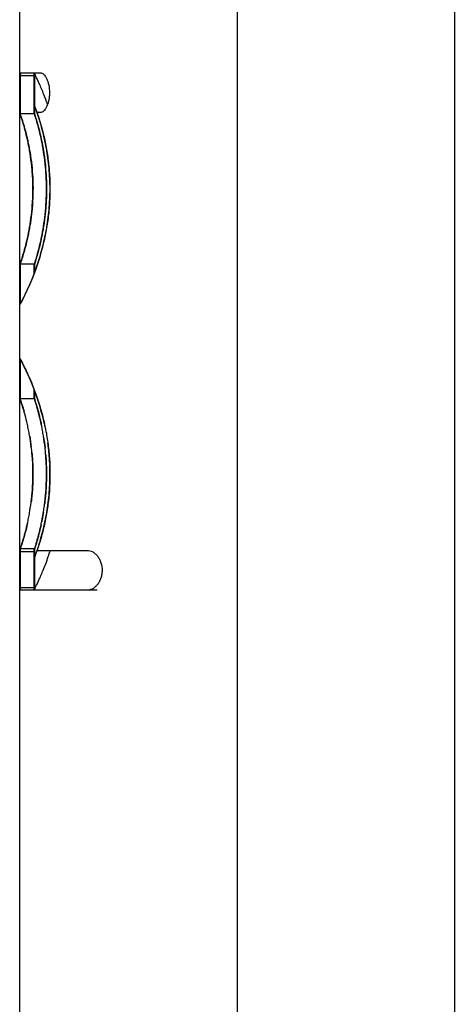
# Model space of a CAD drawing. Units: millimetres. Extents: x -19.47 to -11.08, y -2.41 to 6.95.
# Drawn here: x -17.51 to -17.45, y 3.75 to 3.88 of the extents above; entities that cross this region are included whole.
import ezdxf

# ---------------------------------------------------------------- set-up
doc = ezdxf.new("R2010")
doc.units = ezdxf.units.MM
doc.header["$MEASUREMENT"] = 0
doc.layers.get('0').update_dxf_attribs({"lineweight": 13})

# ---------------------------------------------------------------- blocks, each defined once
blk = doc.blocks.new('TR014_A')
at = {"lineweight": -3}
for points, degree in [([(-4.22079, 3.69302), (-4.22079, 3.29922), (-4.22079, 2.90542)], 2), ([(-4.19064, 3.69302), (-4.19064, 3.29922), (-4.19064, 2.90542)], 2), ([(-4.25094, 2.90542), (-4.25094, 3.00966), (-4.25094, 3.11391)], 2), ([(-4.25089, 3.10342), (-4.24989, 3.10342), (-4.24889, 3.10342)], 2), ([(-4.25089, 3.09811), (-4.25089, 3.10076), (-4.25089, 3.10342)], 2), ([(-4.25075, 3.10342), (-4.25079, 3.10351), (-4.25083, 3.10357), (-4.25086, 3.10363)], 3), ([(-4.24894, 3.09811), (-4.24894, 3.10094), (-4.24894, 3.10378)], 2), ([(-4.24886, 3.10363), (-4.24887, 3.10363), (-4.24889, 3.10363)], 2), ([(-4.24889, 3.09811), (-4.24889, 3.10076), (-4.24889, 3.10342)], 2), ([(-4.25088, 3.10327), (-4.25088, 3.10069), (-4.25088, 3.09811)], 2), ([(-4.24889, 3.10327), (-4.24889, 3.10069), (-4.24889, 3.09811)], 2), ([(-4.24889, 3.09811), (-4.24956, 3.09811), (-4.25022, 3.09811), (-4.25089, 3.09811)], 3), ([(-4.24889, 3.07725), (-4.24989, 3.07725), (-4.25089, 3.07725)], 2), ([(-4.25089, 3.07208), (-4.25089, 3.07466), (-4.25089, 3.07725)], 2), ([(-4.25088, 3.07695), (-4.25088, 3.07451), (-4.25088, 3.07208)], 2), ([(-4.24894, 3.07594), (-4.24894, 3.0766), (-4.24894, 3.07725)], 2), ([(-4.24889, 3.07608), (-4.24889, 3.07666), (-4.24889, 3.07725)], 2), ([(-4.24889, 3.07695), (-4.24889, 3.07651), (-4.24889, 3.07608)], 2), ([(-4.25067, 3.07208), (-4.25074, 3.07208), (-4.25082, 3.07208), (-4.25089, 3.07208)], 3), ([(-4.25067, 3.06376), (-4.25078, 3.06376), (-4.25089, 3.06376)], 2), ([(-4.25089, 3.05859), (-4.25089, 3.06117), (-4.25089, 3.06376)], 2), ([(-4.25088, 3.06376), (-4.25088, 3.06117), (-4.25088, 3.05859)], 2), ([(-4.24894, 3.05859), (-4.24894, 3.05924), (-4.24894, 3.05988)], 2), ([(-4.24889, 3.05859), (-4.24889, 3.05917), (-4.24889, 3.05975)], 2), ([(-4.24889, 3.05975), (-4.24889, 3.05917), (-4.24889, 3.05859)], 2), ([(-4.24889, 3.05859), (-4.24956, 3.05859), (-4.25022, 3.05859), (-4.25089, 3.05859)], 3), ([(-4.24955, 3.05341), (-4.24947, 3.05292), (-4.24939, 3.05241), (-4.24933, 3.05188)], 3), ([(-4.24763, 3.05332), (-4.24755, 3.05281), (-4.24748, 3.05229), (-4.24742, 3.05175)], 3), ([(-4.24693, 3.0516), (-4.24696, 3.05188), (-4.24699, 3.05215), (-4.24703, 3.05242)], 3), ([(-4.25089, 3.03743), (-4.24989, 3.03743), (-4.24889, 3.03743)], 2), ([(-4.25089, 3.03241), (-4.25089, 3.03492), (-4.25089, 3.03743)], 2), ([(-4.25088, 3.03773), (-4.25088, 3.03515), (-4.25088, 3.03257)], 2), ([(-4.24887, 3.03778), (-4.24987, 3.03778), (-4.25087, 3.03778)], 2), ([(-4.24894, 3.03205), (-4.24894, 3.03492), (-4.24894, 3.03778)], 2), ([(-4.24889, 3.03773), (-4.24889, 3.03515), (-4.24889, 3.03257)], 2), ([(-4.24889, 3.03241), (-4.24889, 3.03492), (-4.24889, 3.03743)], 2), ([(-4.24889, 3.03241), (-4.24956, 3.03241), (-4.25022, 3.03241), (-4.25089, 3.03241)], 3), ([(-4.24886, 3.03221), (-4.24887, 3.03221), (-4.24889, 3.03221)], 2)]:
    blk.add_open_spline(points, degree=degree, dxfattribs=at)
for points, knots in [([(-4.25089, 3.10342), (-4.25089, 3.10352), (-4.25088, 3.10361), (-4.25088, 3.10374), (-4.25087, 3.10378), (-4.25086, 3.10378)], [0, 0, 0, 0, 0.2890906, 0.2890906, 0.5781813, 0.5781813, 0.5781813, 0.5781813]), ([(-4.25086, 3.10363), (-4.25087, 3.10364), (-4.25087, 3.10361), (-4.25088, 3.10348), (-4.25088, 3.10338), (-4.25088, 3.10327)], [0, 0, 0, 0, 0.3164155, 0.3164155, 0.632831, 0.632831, 0.632831, 0.632831]), ([(-4.24889, 3.10342), (-4.24889, 3.10351), (-4.24889, 3.1036), (-4.24888, 3.10374), (-4.24887, 3.10378), (-4.24887, 3.10378)], [-0.5594396, -0.5594396, -0.5594396, -0.5594396, -0.2797198, -0.2797198, 0, 0, 0, 0]), ([(-4.24886, 3.10363), (-4.24887, 3.10364), (-4.24888, 3.10361), (-4.24889, 3.10347), (-4.24889, 3.10337), (-4.24889, 3.10327)], [-0.6106173, -0.6106173, -0.6106173, -0.6106173, -0.3053087, -0.3053087, 0, 0, 0, 0]), ([(-4.24707, 3.09941), (-4.24716, 3.09964), (-4.24724, 3.09987), (-4.24744, 3.10041), (-4.24756, 3.1007), (-4.24778, 3.10125), (-4.24789, 3.10151), (-4.24809, 3.10198), (-4.24819, 3.1022), (-4.24837, 3.1026), (-4.24846, 3.10278), (-4.24861, 3.1031), (-4.24867, 3.10324), (-4.24878, 3.10347), (-4.24883, 3.10356), (-4.24886, 3.10363)], [-9.413088, -9.413088, -9.413088, -9.413088, -8.405935, -8.405935, -7.004946, -7.004946, -5.603957, -5.603957, -4.202968, -4.202968, -2.801978, -2.801978, -1.400989, -1.400989, 0, 0, 0, 0]), ([(-4.24809, 3.10378), (-4.24794, 3.10374), (-4.24778, 3.10371), (-4.24755, 3.10351), (-4.24748, 3.10342), (-4.24734, 3.10322), (-4.24727, 3.1031), (-4.24715, 3.10284), (-4.24709, 3.10271), (-4.24699, 3.1024), (-4.24695, 3.10224), (-4.24685, 3.10174), (-4.24681, 3.10138), (-4.24681, 3.10084), (-4.24682, 3.10066), (-4.24686, 3.1003), (-4.24688, 3.10013), (-4.24695, 3.0998), (-4.24699, 3.09964), (-4.24709, 3.09934), (-4.24715, 3.0992), (-4.24727, 3.09894), (-4.24734, 3.09882), (-4.24748, 3.09862), (-4.24755, 3.09854), (-4.24771, 3.0984), (-4.24778, 3.09835), (-4.24794, 3.09828), (-4.24802, 3.09827), (-4.24809, 3.09826)], [0, 0, 0, 0, 1.086824, 1.086824, 1.630237, 1.630237, 2.173649, 2.173649, 2.717061, 2.717061, 3.260473, 3.260473, 4.347298, 4.347298, 4.89071, 4.89071, 5.434122, 5.434122, 5.977535, 5.977535, 6.520947, 6.520947, 7.064359, 7.064359, 7.607771, 7.607771, 8.151183, 8.151183, 8.694596, 8.694596, 8.694596, 8.694596]), ([(-4.25086, 3.07172), (-4.25084, 3.07176), (-4.25082, 3.0718), (-4.25077, 3.07188), (-4.25075, 3.07193), (-4.25066, 3.07209), (-4.2506, 3.07222), (-4.25045, 3.07252), (-4.25036, 3.07269), (-4.25018, 3.07307), (-4.25007, 3.07328), (-4.24975, 3.07397), (-4.24952, 3.0745), (-4.24915, 3.0754), (-4.24902, 3.07572), (-4.24877, 3.07639), (-4.24865, 3.07674), (-4.24827, 3.07783), (-4.24804, 3.0786), (-4.24771, 3.07984), (-4.2476, 3.08027), (-4.24741, 3.08114), (-4.24732, 3.08158), (-4.24708, 3.08293), (-4.24695, 3.08385), (-4.24682, 3.08528), (-4.24679, 3.08576), (-4.24674, 3.08672), (-4.24673, 3.0872), (-4.24673, 3.08863), (-4.24678, 3.08959), (-4.24691, 3.09102), (-4.24696, 3.09149), (-4.24709, 3.09242), (-4.24716, 3.09287), (-4.24732, 3.09377), (-4.24741, 3.09421), (-4.2476, 3.09507), (-4.2477, 3.0955), (-4.24803, 3.09675), (-4.24827, 3.09752), (-4.24864, 3.09861), (-4.24877, 3.09895), (-4.24891, 3.09933), (-4.24892, 3.09937), (-4.24894, 3.09941)], [0, 0, 0, 0, 0.721851, 0.721851, 1.443703, 1.443703, 2.887405, 2.887405, 4.331108, 4.331108, 5.774811, 5.774811, 8.662216, 8.662216, 10.105919, 10.105919, 11.549622, 11.549622, 14.437027, 14.437027, 15.88073, 15.88073, 17.324433, 17.324433, 20.211838, 20.211838, 21.655541, 21.655541, 23.099244, 23.099244, 25.986649, 25.986649, 27.430352, 27.430352, 28.874055, 28.874055, 30.317758, 30.317758, 31.76146, 31.76146, 34.648866, 34.648866, 36.092569, 36.092569, 36.26792, 36.26792, 36.26792, 36.26792]), ([(-4.25089, 3.07725), (-4.25087, 3.07731), (-4.25085, 3.07737), (-4.25079, 3.07752), (-4.25076, 3.07761), (-4.25066, 3.07793), (-4.25058, 3.07818), (-4.25039, 3.0788), (-4.25029, 3.07916), (-4.25008, 3.07994), (-4.24997, 3.08038), (-4.24976, 3.08133), (-4.24966, 3.08183), (-4.24947, 3.0829), (-4.24939, 3.08346), (-4.24925, 3.08463), (-4.2492, 3.08522), (-4.24914, 3.08613), (-4.24913, 3.08643), (-4.24911, 3.08705), (-4.2491, 3.08736), (-4.2491, 3.08829), (-4.24912, 3.0889), (-4.24918, 3.08981), (-4.2492, 3.09011), (-4.24925, 3.09071), (-4.24928, 3.09101), (-4.24939, 3.09188), (-4.24947, 3.09244), (-4.24961, 3.09324), (-4.24965, 3.0935), (-4.24976, 3.09401), (-4.24981, 3.09425), (-4.24997, 3.09496), (-4.25007, 3.0954), (-4.25023, 3.09599), (-4.25028, 3.09618), (-4.25039, 3.09653), (-4.25043, 3.0967), (-4.25057, 3.09716), (-4.25066, 3.09742), (-4.25076, 3.09773), (-4.25079, 3.09783), (-4.25085, 3.09799), (-4.25087, 3.09805), (-4.25089, 3.09811)], [0, 0, 0, 0, 0.926807, 0.926807, 1.853614, 1.853614, 3.707229, 3.707229, 5.560843, 5.560843, 7.414457, 7.414457, 9.268071, 9.268071, 11.121686, 11.121686, 12.9753, 12.9753, 13.902107, 13.902107, 14.828914, 14.828914, 16.682528, 16.682528, 17.609335, 17.609335, 18.536143, 18.536143, 20.389757, 20.389757, 21.316564, 21.316564, 22.243371, 22.243371, 24.096985, 24.096985, 25.023792, 25.023792, 25.9506, 25.9506, 27.804214, 27.804214, 28.731021, 28.731021, 29.657828, 29.657828, 29.657828, 29.657828]), ([(-4.25088, 3.09811), (-4.25087, 3.09805), (-4.25084, 3.09798), (-4.25079, 3.09783), (-4.25076, 3.09774), (-4.25066, 3.09743), (-4.25058, 3.09718), (-4.25044, 3.09673), (-4.25039, 3.09656), (-4.25029, 3.09622), (-4.25024, 3.09603), (-4.25008, 3.09545), (-4.24998, 3.09503), (-4.24982, 3.09432), (-4.24977, 3.09408), (-4.24967, 3.09358), (-4.24962, 3.09333), (-4.24948, 3.09254), (-4.2494, 3.09199), (-4.24925, 3.09084), (-4.2492, 3.09025), (-4.24912, 3.08905), (-4.2491, 3.08844), (-4.24909, 3.08721), (-4.24911, 3.08661), (-4.24916, 3.0857), (-4.24918, 3.08541), (-4.24923, 3.08481), (-4.24926, 3.08452), (-4.24936, 3.08364), (-4.24944, 3.08309), (-4.24957, 3.08229), (-4.24962, 3.08203), (-4.24971, 3.08152), (-4.24977, 3.08127), (-4.24992, 3.08055), (-4.25003, 3.08012), (-4.25019, 3.07951), (-4.25024, 3.07932), (-4.25034, 3.07896), (-4.25039, 3.07879), (-4.25053, 3.07831), (-4.25062, 3.07804), (-4.25073, 3.07771), (-4.25076, 3.07761), (-4.2508, 3.07748), (-4.25082, 3.07744), (-4.25084, 3.07737), (-4.25086, 3.07733), (-4.25087, 3.0773)], [0, 0, 0, 0, 0.917533, 0.917533, 1.835066, 1.835066, 3.670132, 3.670132, 4.587665, 4.587665, 5.505198, 5.505198, 7.340264, 7.340264, 8.257797, 8.257797, 9.17533, 9.17533, 11.010396, 11.010396, 12.845463, 12.845463, 14.680529, 14.680529, 16.515595, 16.515595, 17.433128, 17.433128, 18.350661, 18.350661, 20.185727, 20.185727, 21.10326, 21.10326, 22.020793, 22.020793, 23.855859, 23.855859, 24.773392, 24.773392, 25.690925, 25.690925, 27.525991, 27.525991, 28.443524, 28.443524, 28.902291, 28.902291, 29.361057, 29.361057, 29.361057, 29.361057]), ([(-4.24853, 3.09826), (-4.24844, 3.09798), (-4.24835, 3.0977), (-4.24817, 3.09713), (-4.24808, 3.09684), (-4.24782, 3.09593), (-4.24766, 3.09531), (-4.24744, 3.09433), (-4.24738, 3.094), (-4.24725, 3.09332), (-4.24719, 3.09298), (-4.24703, 3.09196), (-4.24694, 3.09126), (-4.24681, 3.08985), (-4.24677, 3.08913), (-4.24674, 3.08768), (-4.24674, 3.08696), (-4.24681, 3.08553), (-4.24687, 3.08482), (-4.24702, 3.08341), (-4.24713, 3.08271), (-4.24749, 3.08068), (-4.24781, 3.07942), (-4.24852, 3.07706), (-4.2489, 3.07602), (-4.24946, 3.07467), (-4.24964, 3.07425), (-4.24997, 3.0735), (-4.25013, 3.07318), (-4.25041, 3.07261), (-4.25053, 3.07236), (-4.25068, 3.07207), (-4.25072, 3.07198), (-4.2508, 3.07183), (-4.25083, 3.07178), (-4.25086, 3.07172)], [0, 0, 0, 0, 1.083543, 1.083543, 2.167087, 2.167087, 4.334173, 4.334173, 5.417717, 5.417717, 6.50126, 6.50126, 8.668347, 8.668347, 10.835433, 10.835433, 13.00252, 13.00252, 15.169607, 15.169607, 17.336693, 17.336693, 21.670867, 21.670867, 26.00504, 26.00504, 28.172127, 28.172127, 30.339213, 30.339213, 32.5063, 32.5063, 33.589843, 33.589843, 34.673387, 34.673387, 34.673387, 34.673387]), ([(-4.24889, 3.07725), (-4.24887, 3.07731), (-4.24885, 3.07737), (-4.2488, 3.07753), (-4.24877, 3.07763), (-4.2487, 3.07785), (-4.24866, 3.07797), (-4.24858, 3.07824), (-4.24854, 3.07839), (-4.24841, 3.07888), (-4.24831, 3.07924), (-4.24816, 3.07985), (-4.24811, 3.08006), (-4.24801, 3.0805), (-4.24796, 3.08074), (-4.24781, 3.08145), (-4.24772, 3.08196), (-4.24755, 3.08302), (-4.24748, 3.08358), (-4.24735, 3.08472), (-4.24731, 3.0853), (-4.24724, 3.08648), (-4.24723, 3.08709), (-4.24723, 3.08828), (-4.24724, 3.08888), (-4.24729, 3.08976), (-4.24731, 3.09006), (-4.24736, 3.09064), (-4.24739, 3.09093), (-4.24748, 3.09179), (-4.24755, 3.09234), (-4.24768, 3.09313), (-4.24772, 3.09339), (-4.24781, 3.09389), (-4.24786, 3.09414), (-4.24801, 3.09486), (-4.24811, 3.0953), (-4.24826, 3.09591), (-4.24831, 3.0961), (-4.2484, 3.09646), (-4.24845, 3.09664), (-4.24859, 3.09712), (-4.24867, 3.09739), (-4.24877, 3.09772), (-4.2488, 3.09781), (-4.24885, 3.09798), (-4.24887, 3.09804), (-4.24889, 3.09811)], [-28.798193, -28.798193, -28.798193, -28.798193, -27.89825, -27.89825, -26.998306, -26.998306, -26.098363, -26.098363, -25.198419, -25.198419, -23.398532, -23.398532, -22.498588, -22.498588, -21.598645, -21.598645, -19.798758, -19.798758, -17.998871, -17.998871, -16.198984, -16.198984, -14.399097, -14.399097, -12.59921, -12.59921, -11.699266, -11.699266, -10.799322, -10.799322, -8.999435, -8.999435, -8.099492, -8.099492, -7.199548, -7.199548, -5.399661, -5.399661, -4.499718, -4.499718, -3.599774, -3.599774, -1.799887, -1.799887, -0.899944, -0.899944, 0, 0, 0, 0]), ([(-4.24889, 3.09811), (-4.24887, 3.09804), (-4.24885, 3.09798), (-4.2488, 3.09782), (-4.24877, 3.09773), (-4.2487, 3.09751), (-4.24866, 3.09739), (-4.24859, 3.09712), (-4.24854, 3.09698), (-4.24841, 3.0965), (-4.24831, 3.09614), (-4.24816, 3.09554), (-4.24811, 3.09533), (-4.24801, 3.0949), (-4.24796, 3.09467), (-4.24782, 3.09396), (-4.24772, 3.09346), (-4.2476, 3.09268), (-4.24756, 3.09241), (-4.24748, 3.09186), (-4.24745, 3.09158), (-4.24736, 3.09074), (-4.24731, 3.09016), (-4.24726, 3.08929), (-4.24724, 3.08899), (-4.24723, 3.0884), (-4.24722, 3.0881), (-4.24722, 3.08721), (-4.24723, 3.08662), (-4.24728, 3.08574), (-4.24729, 3.08545), (-4.24734, 3.08486), (-4.24736, 3.08457), (-4.24745, 3.08372), (-4.24752, 3.08318), (-4.24764, 3.08238), (-4.24769, 3.08213), (-4.24778, 3.08162), (-4.24782, 3.08137), (-4.24797, 3.08065), (-4.24807, 3.0802), (-4.24827, 3.07939), (-4.24837, 3.07901), (-4.24855, 3.07835), (-4.24863, 3.07807), (-4.24874, 3.07772), (-4.24877, 3.07762), (-4.24881, 3.07749), (-4.24882, 3.07744), (-4.24885, 3.07737), (-4.24886, 3.07733), (-4.24887, 3.0773)], [-28.521177, -28.521177, -28.521177, -28.521177, -27.629891, -27.629891, -26.738604, -26.738604, -25.847317, -25.847317, -24.95603, -24.95603, -23.173457, -23.173457, -22.28217, -22.28217, -21.390883, -21.390883, -19.60831, -19.60831, -18.717023, -18.717023, -17.825736, -17.825736, -16.043162, -16.043162, -15.151876, -15.151876, -14.260589, -14.260589, -12.478015, -12.478015, -11.586728, -11.586728, -10.695442, -10.695442, -8.912868, -8.912868, -8.021581, -8.021581, -7.130294, -7.130294, -5.347721, -5.347721, -3.565147, -3.565147, -1.782574, -1.782574, -0.891287, -0.891287, -0.445643, -0.445643, 0, 0, 0, 0]), ([(-4.25087, 3.0773), (-4.25087, 3.07728), (-4.25088, 3.07724), (-4.25088, 3.07711), (-4.25088, 3.07703), (-4.25088, 3.07695)], [0, 0, 0, 0, 0.2513921, 0.2513921, 0.5027843, 0.5027843, 0.5027843, 0.5027843]), ([(-4.24887, 3.0773), (-4.24888, 3.07728), (-4.24888, 3.07724), (-4.24889, 3.07711), (-4.24889, 3.07703), (-4.24889, 3.07695)], [-0.4884112, -0.4884112, -0.4884112, -0.4884112, -0.2442056, -0.2442056, 0, 0, 0, 0]), ([(-4.25086, 3.07172), (-4.25087, 3.07171), (-4.25087, 3.07174), (-4.25088, 3.07188), (-4.25089, 3.07198), (-4.25089, 3.07208)], [0, 0, 0, 0, 0.3164155, 0.3164155, 0.632831, 0.632831, 0.632831, 0.632831]), ([(-4.25088, 3.07208), (-4.25088, 3.07198), (-4.25088, 3.07188), (-4.25087, 3.07174), (-4.25087, 3.07171), (-4.25086, 3.07172)], [0, 0, 0, 0, 0.3164298, 0.3164298, 0.6328597, 0.6328597, 0.6328597, 0.6328597]), ([(-4.25089, 3.06376), (-4.25089, 3.06386), (-4.25088, 3.06396), (-4.25087, 3.0641), (-4.25087, 3.06413), (-4.25086, 3.06412)], [0, 0, 0, 0, 0.3163057, 0.3163057, 0.6326114, 0.6326114, 0.6326114, 0.6326114]), ([(-4.25086, 3.06411), (-4.25087, 3.06413), (-4.25087, 3.06409), (-4.25088, 3.06396), (-4.25088, 3.06386), (-4.25088, 3.06376)], [0, 0, 0, 0, 0.3165408, 0.3165408, 0.6330817, 0.6330817, 0.6330817, 0.6330817]), ([(-4.25086, 3.06412), (-4.25083, 3.06406), (-4.2508, 3.064), (-4.25072, 3.06386), (-4.25068, 3.06377), (-4.25053, 3.06348), (-4.25041, 3.06325), (-4.2502, 3.06282), (-4.25013, 3.06266), (-4.24997, 3.06233), (-4.24989, 3.06216), (-4.24964, 3.0616), (-4.24946, 3.06119), (-4.24919, 3.06052), (-4.24909, 3.06028), (-4.2489, 3.05979), (-4.24881, 3.05954), (-4.24853, 3.05875), (-4.24834, 3.0582), (-4.24799, 3.05704), (-4.24782, 3.05643), (-4.24751, 3.05515), (-4.24737, 3.05449), (-4.24712, 3.05314), (-4.24702, 3.05245), (-4.24686, 3.05105), (-4.2468, 3.05032), (-4.24671, 3.04817), (-4.24674, 3.04673), (-4.24693, 3.04459), (-4.24702, 3.04388), (-4.24724, 3.04252), (-4.24736, 3.04185), (-4.24765, 3.04055), (-4.24781, 3.03992), (-4.24807, 3.03901), (-4.24816, 3.03871), (-4.24834, 3.03813), (-4.24844, 3.03785), (-4.24853, 3.03758)], [0, 0, 0, 0, 1.08349, 1.08349, 2.166981, 2.166981, 4.333962, 4.333962, 5.417452, 5.417452, 6.500943, 6.500943, 8.667924, 8.667924, 9.751414, 9.751414, 10.834905, 10.834905, 13.001885, 13.001885, 15.168866, 15.168866, 17.335847, 17.335847, 19.502828, 19.502828, 21.669809, 21.669809, 26.003771, 26.003771, 28.170752, 28.170752, 30.337733, 30.337733, 32.504714, 32.504714, 33.588204, 33.588204, 34.671694, 34.671694, 34.671694, 34.671694]), ([(-4.24744, 3.05481), (-4.24746, 3.05492), (-4.24749, 3.05502), (-4.2476, 3.05555), (-4.24771, 3.05598), (-4.24804, 3.05723), (-4.24828, 3.058), (-4.24864, 3.05909), (-4.24877, 3.05943), (-4.24902, 3.0601), (-4.24915, 3.06042), (-4.24952, 3.06133), (-4.24975, 3.06186), (-4.25007, 3.06254), (-4.25017, 3.06275), (-4.25036, 3.06314), (-4.25044, 3.06331), (-4.2506, 3.06361), (-4.25066, 3.06374), (-4.25078, 3.06396), (-4.25082, 3.06404), (-4.25086, 3.06411)], [29.964478, 29.964478, 29.964478, 29.964478, 30.303927, 30.303927, 31.746971, 31.746971, 34.633059, 34.633059, 36.076103, 36.076103, 37.519148, 37.519148, 40.405236, 40.405236, 41.84828, 41.84828, 43.291324, 43.291324, 44.734368, 44.734368, 46.177412, 46.177412, 46.177412, 46.177412]), ([(-4.25087, 3.03778), (-4.25085, 3.03785), (-4.25082, 3.03792), (-4.25076, 3.03809), (-4.25073, 3.03819), (-4.25062, 3.03852), (-4.25054, 3.03878), (-4.2504, 3.03926), (-4.25035, 3.03943), (-4.25024, 3.03979), (-4.25019, 3.03998), (-4.25004, 3.04058), (-4.24993, 3.04102), (-4.24977, 3.04174), (-4.24972, 3.04199), (-4.24962, 3.0425), (-4.24958, 3.04276), (-4.24944, 3.04355), (-4.24936, 3.04411), (-4.24923, 3.04528), (-4.24918, 3.04587), (-4.24911, 3.04707), (-4.2491, 3.04769), (-4.2491, 3.04892), (-4.24913, 3.04953), (-4.24918, 3.05042), (-4.24921, 3.05072), (-4.24926, 3.05131), (-4.24929, 3.0516), (-4.2494, 3.05247), (-4.24948, 3.05302), (-4.24962, 3.0538), (-4.24967, 3.05406), (-4.24977, 3.05456), (-4.24982, 3.0548), (-4.24998, 3.0555), (-4.25008, 3.05593), (-4.25024, 3.05651), (-4.25029, 3.0567), (-4.25039, 3.05704), (-4.25044, 3.05721), (-4.25058, 3.05766), (-4.25066, 3.05792), (-4.25076, 3.05823), (-4.25079, 3.05832), (-4.25083, 3.05843), (-4.25084, 3.05847), (-4.25087, 3.05854), (-4.25088, 3.05856), (-4.25089, 3.05859)], [0, 0, 0, 0, 0.918174, 0.918174, 1.836347, 1.836347, 3.672694, 3.672694, 4.590868, 4.590868, 5.509042, 5.509042, 7.345389, 7.345389, 8.263562, 8.263562, 9.181736, 9.181736, 11.018083, 11.018083, 12.85443, 12.85443, 14.690777, 14.690777, 16.527125, 16.527125, 17.445298, 17.445298, 18.363472, 18.363472, 20.199819, 20.199819, 21.117992, 21.117992, 22.036166, 22.036166, 23.872513, 23.872513, 24.790687, 24.790687, 25.70886, 25.70886, 27.545208, 27.545208, 28.463381, 28.463381, 28.922468, 28.922468, 29.381555, 29.381555, 29.381555, 29.381555]), ([(-4.25088, 3.05859), (-4.25087, 3.05853), (-4.25084, 3.05846), (-4.25079, 3.05831), (-4.25076, 3.05822), (-4.25066, 3.05791), (-4.25057, 3.05765), (-4.25044, 3.05719), (-4.25039, 3.05704), (-4.25034, 3.05688)], [0, 0, 0, 0, 0.926155, 0.926155, 1.85231, 1.85231, 3.70462, 3.70462, 4.572583, 4.572583, 4.572583, 4.572583]), ([(-4.24887, 3.03778), (-4.24885, 3.03785), (-4.24883, 3.03793), (-4.24877, 3.0381), (-4.24874, 3.0382), (-4.24867, 3.03844), (-4.24863, 3.03856), (-4.24855, 3.03885), (-4.24851, 3.039), (-4.24837, 3.0395), (-4.24827, 3.03987), (-4.24812, 3.04048), (-4.24807, 3.0407), (-4.24797, 3.04115), (-4.24792, 3.04138), (-4.24778, 3.0421), (-4.24769, 3.04261), (-4.24757, 3.0434), (-4.24753, 3.04368), (-4.24746, 3.04423), (-4.24742, 3.04451), (-4.24734, 3.04536), (-4.24729, 3.04594), (-4.24725, 3.04682), (-4.24724, 3.04712), (-4.24722, 3.04771), (-4.24722, 3.04801), (-4.24723, 3.04891), (-4.24724, 3.0495), (-4.2473, 3.05037), (-4.24732, 3.05066), (-4.24737, 3.05124), (-4.24739, 3.05153), (-4.24749, 3.05237), (-4.24756, 3.05292), (-4.24769, 3.0537), (-4.24773, 3.05395), (-4.24782, 3.05445), (-4.24787, 3.05469), (-4.24802, 3.0554), (-4.24812, 3.05584), (-4.24832, 3.05663), (-4.24841, 3.05699), (-4.24859, 3.05763), (-4.24867, 3.05789), (-4.24877, 3.05821), (-4.2488, 3.05831), (-4.24884, 3.05843), (-4.24885, 3.05847), (-4.24887, 3.05853), (-4.24888, 3.05856), (-4.24889, 3.05859)], [-28.540411, -28.540411, -28.540411, -28.540411, -27.648523, -27.648523, -26.756636, -26.756636, -25.864748, -25.864748, -24.97286, -24.97286, -23.189084, -23.189084, -22.297196, -22.297196, -21.405308, -21.405308, -19.621533, -19.621533, -18.729645, -18.729645, -17.837757, -17.837757, -16.053981, -16.053981, -15.162094, -15.162094, -14.270206, -14.270206, -12.48643, -12.48643, -11.594542, -11.594542, -10.702654, -10.702654, -8.918879, -8.918879, -8.026991, -8.026991, -7.135103, -7.135103, -5.351327, -5.351327, -3.567551, -3.567551, -1.783776, -1.783776, -0.891888, -0.891888, -0.445944, -0.445944, 0, 0, 0, 0]), ([(-4.24889, 3.05859), (-4.24887, 3.05852), (-4.24885, 3.05846), (-4.2488, 3.0583), (-4.24877, 3.0582), (-4.2487, 3.05798), (-4.24866, 3.05786), (-4.24858, 3.05759), (-4.24854, 3.05744), (-4.2484, 3.05696), (-4.24831, 3.05659), (-4.24816, 3.05599), (-4.24811, 3.05578), (-4.24801, 3.05534), (-4.24796, 3.05512), (-4.24791, 3.05489)], [-28.778665, -28.778665, -28.778665, -28.778665, -27.879332, -27.879332, -26.979999, -26.979999, -26.080666, -26.080666, -25.181332, -25.181332, -23.382666, -23.382666, -22.483332, -22.483332, -21.627269, -21.627269, -21.627269, -21.627269]), ([(-4.24678, 3.04968), (-4.2468, 3.05013), (-4.24683, 3.05058), (-4.24688, 3.05119), (-4.2469, 3.05136), (-4.24692, 3.05153)], [24.622733, 24.622733, 24.622733, 24.622733, 25.974795, 25.974795, 26.487358, 26.487358, 26.487358, 26.487358]), ([(-4.24925, 3.05117), (-4.24921, 3.05079), (-4.24918, 3.0504), (-4.24914, 3.04971), (-4.24912, 3.0494), (-4.24911, 3.04879), (-4.2491, 3.04848), (-4.2491, 3.04755), (-4.24912, 3.04693), (-4.24917, 3.04603), (-4.2492, 3.04572), (-4.24925, 3.04513), (-4.24928, 3.04483), (-4.24932, 3.04446), (-4.24933, 3.04438), (-4.24934, 3.0443)], [11.766216, 11.766216, 11.766216, 11.766216, 12.966169, 12.966169, 13.892324, 13.892324, 14.818479, 14.818479, 16.670789, 16.670789, 17.596944, 17.596944, 18.523099, 18.523099, 18.772715, 18.772715, 18.772715, 18.772715]), ([(-4.24734, 3.05091), (-4.24731, 3.05059), (-4.24729, 3.05027), (-4.24724, 3.04936), (-4.24722, 3.04875), (-4.24722, 3.04755), (-4.24724, 3.04696), (-4.24729, 3.04607), (-4.24731, 3.04578), (-4.24735, 3.0452), (-4.24738, 3.0449), (-4.24744, 3.0444), (-4.24746, 3.04419), (-4.24749, 3.04398)], [-17.171565, -17.171565, -17.171565, -17.171565, -16.187999, -16.187999, -14.389333, -14.389333, -12.590666, -12.590666, -11.691333, -11.691333, -10.792, -10.792, -10.106205, -10.106205, -10.106205, -10.106205]), ([(-4.24853, 3.03758), (-4.24853, 3.03758), (-4.24853, 3.03758), (-4.24828, 3.03831), (-4.24804, 3.03909), (-4.24771, 3.04033), (-4.24761, 3.04076), (-4.24741, 3.04163), (-4.24732, 3.04207), (-4.24708, 3.04341), (-4.24696, 3.04434), (-4.24683, 3.04576), (-4.24679, 3.04624), (-4.24675, 3.0472), (-4.24674, 3.04768), (-4.24674, 3.04859), (-4.24675, 3.04902), (-4.24676, 3.04945)], [11.52997, 11.52997, 11.52997, 11.52997, 11.544353, 11.544353, 14.430441, 14.430441, 15.873486, 15.873486, 17.31653, 17.31653, 20.202618, 20.202618, 21.645662, 21.645662, 23.088706, 23.088706, 24.382817, 24.382817, 24.382817, 24.382817]), ([(-4.24766, 3.04281), (-4.24769, 3.04261), (-4.24773, 3.0424), (-4.24781, 3.04197), (-4.24785, 3.04174), (-4.24789, 3.04153)], [-8.809988, -8.809988, -8.809988, -8.809988, -8.094, -8.094, -7.279211, -7.279211, -7.279211, -7.279211]), ([(-4.24985, 3.04139), (-4.24985, 3.04138), (-4.24985, 3.04136), (-4.24996, 3.04088), (-4.25007, 3.04044), (-4.25023, 3.03985), (-4.25028, 3.03966), (-4.25038, 3.03931), (-4.25043, 3.03914), (-4.25057, 3.03868), (-4.25065, 3.03842), (-4.25076, 3.03811), (-4.25079, 3.03801), (-4.25084, 3.03785), (-4.25087, 3.03779), (-4.25088, 3.03773)], [22.173085, 22.173085, 22.173085, 22.173085, 22.227718, 22.227718, 24.080028, 24.080028, 25.006183, 25.006183, 25.932338, 25.932338, 27.784648, 27.784648, 28.710803, 28.710803, 29.636958, 29.636958, 29.636958, 29.636958]), ([(-4.24797, 3.04115), (-4.24805, 3.04079), (-4.24813, 3.04045), (-4.24825, 3.03994), (-4.2483, 3.03974), (-4.2484, 3.03938), (-4.24845, 3.0392), (-4.24858, 3.03872), (-4.24866, 3.03845), (-4.24876, 3.03812), (-4.2488, 3.03803), (-4.24885, 3.03786), (-4.24887, 3.03779), (-4.24889, 3.03773)], [-6.800525, -6.800525, -6.800525, -6.800525, -5.396, -5.396, -4.496666, -4.496666, -3.597333, -3.597333, -1.798667, -1.798667, -0.899333, -0.899333, 0, 0, 0, 0]), ([(-4.25089, 3.03743), (-4.25089, 3.03751), (-4.25088, 3.03759), (-4.25088, 3.03772), (-4.25087, 3.03777), (-4.25087, 3.03778)], [0, 0, 0, 0, 0.2515799, 0.2515799, 0.5031599, 0.5031599, 0.5031599, 0.5031599]), ([(-4.24894, 3.03644), (-4.24893, 3.03647), (-4.24891, 3.03651), (-4.24878, 3.03687), (-4.24865, 3.03722), (-4.24853, 3.03758)], [9.953338, 9.953338, 9.953338, 9.953338, 10.101309, 10.101309, 11.529884, 11.529884, 11.529884, 11.529884]), ([(-4.24889, 3.03743), (-4.24889, 3.03751), (-4.24889, 3.03759), (-4.24888, 3.03772), (-4.24888, 3.03777), (-4.24887, 3.03778)], [-0.4888015, -0.4888015, -0.4888015, -0.4888015, -0.2444008, -0.2444008, 0, 0, 0, 0]), ([(-4.24886, 3.03221), (-4.24885, 3.03225), (-4.24883, 3.03229), (-4.24878, 3.03238), (-4.24876, 3.03243), (-4.24867, 3.0326), (-4.24861, 3.03273), (-4.24846, 3.03305), (-4.24838, 3.03322), (-4.2482, 3.03362), (-4.2481, 3.03385), (-4.24779, 3.03456), (-4.24756, 3.03511), (-4.24721, 3.03604), (-4.24709, 3.03637), (-4.24688, 3.03699), (-4.24678, 3.03728), (-4.24669, 3.03758)], [-44.811947, -44.811947, -44.811947, -44.811947, -44.11176, -44.11176, -43.411573, -43.411573, -42.0112, -42.0112, -40.610827, -40.610827, -39.210453, -39.210453, -36.409707, -36.409707, -35.009333, -35.009333, -33.855601, -33.855601, -33.855601, -33.855601]), ([(-4.2416, 3.03758), (-4.24134, 3.03754), (-4.24107, 3.0375), (-4.24069, 3.0373), (-4.24057, 3.03722), (-4.24034, 3.03701), (-4.24024, 3.0369), (-4.24004, 3.03664), (-4.23995, 3.0365), (-4.2398, 3.0362), (-4.23973, 3.03604), (-4.23957, 3.03554), (-4.23951, 3.03518), (-4.23951, 3.03464), (-4.23953, 3.03445), (-4.23958, 3.0341), (-4.23962, 3.03393), (-4.23973, 3.03359), (-4.2398, 3.03343), (-4.23995, 3.03313), (-4.24004, 3.03299), (-4.24024, 3.03274), (-4.24035, 3.03262), (-4.24057, 3.03242), (-4.24069, 3.03233), (-4.24094, 3.03219), (-4.24107, 3.03214), (-4.24133, 3.03208), (-4.24146, 3.03207), (-4.2416, 3.03205)], [0, 0, 0, 0, 1.086824, 1.086824, 1.630237, 1.630237, 2.173649, 2.173649, 2.717061, 2.717061, 3.260473, 3.260473, 4.347298, 4.347298, 4.89071, 4.89071, 5.434122, 5.434122, 5.977535, 5.977535, 6.520947, 6.520947, 7.064359, 7.064359, 7.607771, 7.607771, 8.151183, 8.151183, 8.694596, 8.694596, 8.694596, 8.694596]), ([(-4.25086, 3.03205), (-4.25087, 3.03206), (-4.25088, 3.0321), (-4.25088, 3.03223), (-4.25089, 3.03232), (-4.25089, 3.03241)], [0, 0, 0, 0, 0.2890818, 0.2890818, 0.5781635, 0.5781635, 0.5781635, 0.5781635]), ([(-4.25088, 3.03257), (-4.25088, 3.03246), (-4.25088, 3.03236), (-4.25087, 3.03223), (-4.25087, 3.03219), (-4.25086, 3.03221)], [0, 0, 0, 0, 0.316554, 0.316554, 0.6331079, 0.6331079, 0.6331079, 0.6331079]), ([(-4.25086, 3.03221), (-4.25084, 3.03225), (-4.25082, 3.03228), (-4.25078, 3.03235), (-4.25077, 3.03238), (-4.25075, 3.03241)], [0, 0, 0, 0, 0.721522, 0.721522, 1.183243, 1.183243, 1.183243, 1.183243]), ([(-4.24889, 3.03257), (-4.24889, 3.03247), (-4.24889, 3.03237), (-4.24888, 3.03223), (-4.24887, 3.03219), (-4.24886, 3.03221)], [-0.6110542, -0.6110542, -0.6110542, -0.6110542, -0.3055271, -0.3055271, 0, 0, 0, 0]), ([(-4.24887, 3.03205), (-4.24887, 3.03206), (-4.24888, 3.0321), (-4.24889, 3.03223), (-4.24889, 3.03232), (-4.24889, 3.03241)], [-0.5592008, -0.5592008, -0.5592008, -0.5592008, -0.2796004, -0.2796004, 0, 0, 0, 0])]:
    blk.add_open_spline(points, degree=3, knots=knots, dxfattribs=at)
for points, weights in [([(-4.25086, 3.10378), (-4.25046, 3.10378), (-4.24809, 3.10378)], [1, 0.983250531691, 1]), ([(-4.24809, 3.09826), (-4.24832, 3.09826), (-4.24853, 3.09826)], [1, 0.999842045585, 1]), ([(-4.24853, 3.03758), (-4.24609, 3.03758), (-4.2416, 3.03758)], [1, 0.979412326379, 1]), ([(-4.2416, 3.03205), (-4.25003, 3.03205), (-4.25086, 3.03205)], [1, 0.932708034738, 1]), ([(-4.24021, 3.03205), (-4.24093, 3.03205), (-4.2416, 3.03205)], [1, 0.993495381826, 0.988248270619])]:
    blk.add_rational_spline(points, weights, degree=2, dxfattribs=at)

msp = doc.modelspace()

# ---------------------------------------------------------------- block references
msp.add_blockref('TR014_A', (-13.25937, 0.77043))

doc.saveas('drawing.dxf')
